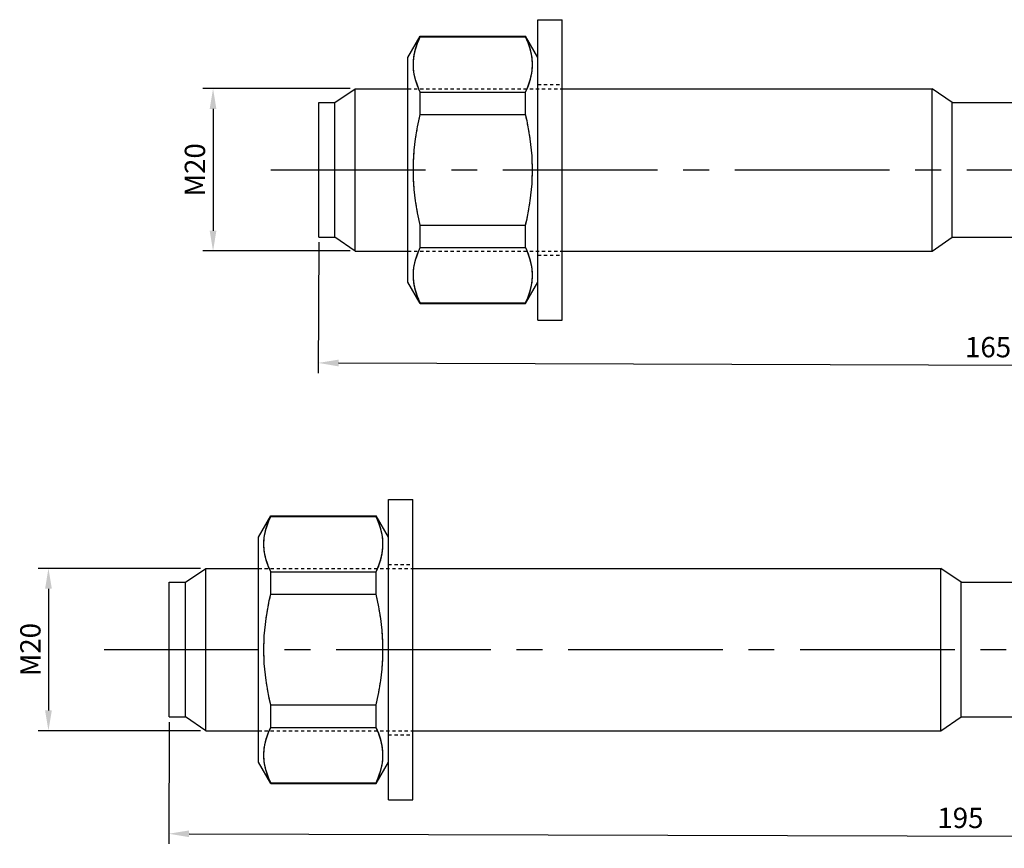
# Model space of a CAD drawing. Units: millimetres. Extents: x -254 to 2493, y 2509 to 4816.
# Drawn here: x 1293 to 1414, y 3974 to 4076 of the extents above; entities that cross this region are included whole.
import ezdxf

# ---------------------------------------------------------------- set-up
doc = ezdxf.new("R2010")
doc.units = ezdxf.units.MM
for name, pattern in [('CENTER2', [28.575, 19.05, -3.175, 3.175, -3.175]), ('phl_center', [0.75, 0.4, -0.35]), ('phl_thick', [0])]:
    doc.linetypes.add(name, pattern=pattern)
doc.layers.add('projection', color=7, linetype='Continuous')
doc.styles.get("Standard").update_dxf_attribs({"font": 'arial.ttf'})
doc.dimstyles.new('ISO-25', dxfattribs={"dimtxt": 2.5, "dimasz": 2.5, "dimexe": 1.25, "dimexo": 0.625, "dimtad": 1, "dimtxsty": 'Standard', "dimcen": 2.5, "dimadec": 0, "dimazin": 0, "dimtfac": 1, "dimtmove": 0, "dimatfit": 3, "dimfxl": 1, "dimarcsym": 0})

# ---------------------------------------------------------------- blocks, each defined once
blk = doc.blocks.new('ccLab_202412411584610_14')
at = {"layer": 'projection', "color": 7, "linetype": 'phl_thick'}
for p, q in [((-3, 18.5), (0, 18.5)), ((-3, -18.5), (-3, 18.5)), ((0, -18.5), (0, 18.5)), ((-19, 13.85), (-17.484455, 16.475)), ((-17.830702, 15.589641), (-17.670057, 15.987734)), ((-17.670057, 15.987734), (-17.484455, 16.397198)), ((-17.484455, 16.475), (-4.515544, 16.475)), ((-17.484455, 16.397198), (-17.484455, 16.475)), ((-17.484455, 16.397198), (-4.515544, 16.397198)), ((-3, 13.85), (-4.515544, 16.475)), ((-4.515544, 16.397198), (-4.515544, 16.475)), ((-4.347358, 16.028139), (-4.515544, 16.397198)), ((-4.199492, 15.668433), (-4.347358, 16.028139)), ((-18.174217, 14.44705), (-18.08185, 14.820837)), ((-18.08185, 14.820837), (-17.967625, 15.201204)), ((-17.967625, 15.201204), (-17.830702, 15.589641)), ((-4.071025, 15.316818), (-4.199492, 15.668433)), ((-3.961173, 14.972113), (-4.071025, 15.316818)), ((-3.869279, 14.63321), (-3.961173, 14.972113)), ((-3.794803, 14.29906), (-3.869279, 14.63321)), ((-19, -13.85), (-19, 13.85)), ((-18.336048, 12.990381), (-18.326021, 13.351386)), ((-18.326021, 13.351386), (-18.295872, 13.713647)), ((-18.295872, 13.713647), (-18.245388, 14.078435)), ((-18.245388, 14.078435), (-18.174217, 14.44705)), ((-3.737314, 13.968657), (-3.794803, 14.29906)), ((-3.696481, 13.641034), (-3.737314, 13.968657)), ((-3.672073, 13.315249), (-3.696481, 13.641034)), ((-18.327927, 12.665512), (-18.336048, 12.990381)), ((-18.303518, 12.339728), (-18.327927, 12.665512)), ((-18.262686, 12.012105), (-18.303518, 12.339728)), ((-3.754612, 11.902328), (-3.704129, 12.267115)), ((-3.704129, 12.267115), (-3.673979, 12.629376)), ((-3.673979, 12.629376), (-3.663953, 12.990381)), ((-3.663953, 12.990381), (-3.672073, 13.315249)), ((-18.205196, 11.681703), (-18.262686, 12.012105)), ((-18.13072, 11.347551), (-18.205196, 11.681703)), ((-18.038826, 11.008649), (-18.13072, 11.347551)), ((-17.928974, 10.663944), (-18.038826, 11.008649)), ((-4.032374, 10.779557), (-3.918149, 11.159925)), ((-3.918149, 11.159925), (-3.825783, 11.533712)), ((-3.825783, 11.533712), (-3.754612, 11.902328)), ((-28, 8.3), (-25.5, 10)), ((-25.5, 10), (-18.999992, 10)), ((-25.5, -10), (-25.5, 10)), ((-17.800508, 10.312328), (-17.928974, 10.663944)), ((-17.652641, 9.952623), (-17.800508, 10.312328)), ((-17.484455, 9.583564), (-17.652641, 9.952623)), ((-4.515544, 9.583564), (-4.329943, 9.993029)), ((-4.329943, 9.993029), (-4.169297, 10.391122)), ((-4.169297, 10.391122), (-4.032374, 10.779557)), ((0.000011, 10), (45.549999, 10)), ((48.049999, 8.3), (45.549999, 10)), ((45.549999, -10), (45.549999, 10)), ((-17.484455, 9.583564), (-4.515544, 9.583564)), ((-17.484455, 6.813635), (-17.484455, 9.583564)), ((-4.515544, 6.813635), (-4.515544, 9.583564)), ((-30, 8.3), (-28, 8.3)), ((-30, -8.3), (-30, 8.3)), ((-28, -8.3), (-28, 8.3)), ((48.049999, 8.3), (87, 8.3)), ((48.049999, -8.3), (48.049999, 8.3)), ((-17.660923, 6.037209), (-17.484455, 6.813635)), ((-17.484455, 6.813635), (-4.515544, 6.813635)), ((-4.339077, 6.037209), (-4.515544, 6.813635)), ((-17.947538, 4.543159), (-17.81493, 5.281361)), ((-17.81493, 5.281361), (-17.660923, 6.037209)), ((-4.185071, 5.281361), (-4.339077, 6.037209)), ((-4.052461, 4.543159), (-4.185071, 5.281361)), ((-18.151989, 3.108952), (-18.059645, 3.819876)), ((-18.059645, 3.819876), (-17.947538, 4.543159)), ((-3.940355, 3.819876), (-4.052461, 4.543159)), ((-3.848011, 3.108952), (-3.940355, 3.819876)), ((-18.225168, 2.407965), (-18.151989, 3.108952)), ((-3.774831, 2.407965), (-3.848011, 3.108952)), ((-18.315788, 1.02662), (-18.279654, 1.714599)), ((-18.279654, 1.714599), (-18.225168, 2.407965)), ((-3.720347, 1.714599), (-3.774831, 2.407965)), ((-3.684212, 1.02662), (-3.720347, 1.714599)), ((-18.333799, 0.341851), (-18.315788, 1.02662)), ((-18.333799, -0.341851), (-18.333799, 0.341851)), ((-3.666202, 0.341851), (-3.684212, 1.02662)), ((-3.666202, -0.341851), (-3.666202, 0.341851)), ((-18.315788, -1.02662), (-18.333799, -0.341851)), ((-18.279654, -1.714599), (-18.315788, -1.02662)), ((-3.720347, -1.714599), (-3.684212, -1.02662)), ((-3.684212, -1.02662), (-3.666202, -0.341851)), ((-18.225168, -2.407965), (-18.279654, -1.714599)), ((-18.151989, -3.108952), (-18.225168, -2.407965)), ((-3.848011, -3.108952), (-3.774831, -2.407965)), ((-3.774831, -2.407965), (-3.720347, -1.714599)), ((-18.059645, -3.819876), (-18.151989, -3.108952)), ((-3.940355, -3.819876), (-3.848011, -3.108952)), ((-17.947538, -4.543159), (-18.059645, -3.819876)), ((-17.81493, -5.281361), (-17.947538, -4.543159)), ((-4.185071, -5.281361), (-4.052461, -4.543159)), ((-4.052461, -4.543159), (-3.940355, -3.819876)), ((-17.660923, -6.037209), (-17.81493, -5.281361)), ((-17.484455, -6.813635), (-17.660923, -6.037209)), ((-4.515544, -6.813635), (-4.339077, -6.037209)), ((-4.339077, -6.037209), (-4.185071, -5.281361)), ((-17.484455, -6.813635), (-4.515544, -6.813635)), ((-17.484455, -9.583564), (-17.484455, -6.813635)), ((-4.515544, -9.583564), (-4.515544, -6.813635)), ((-30, -8.3), (-28, -8.3)), ((-25.5, -10), (-28, -8.3)), ((45.549999, -10), (48.049999, -8.3)), ((48.049999, -8.3), (87, -8.3)), ((-17.660923, -9.971777), (-17.484455, -9.583564)), ((-17.484455, -9.583564), (-4.515544, -9.583564)), ((-4.339077, -9.971777), (-4.515544, -9.583564)), ((-25.5, -10), (-18.999992, -10)), ((-18.059645, -11.080443), (-17.947538, -10.718801)), ((-17.947538, -10.718801), (-17.81493, -10.349701)), ((-17.81493, -10.349701), (-17.660923, -9.971777)), ((-4.185071, -10.349701), (-4.339077, -9.971777)), ((-4.052461, -10.718801), (-4.185071, -10.349701)), ((-3.940355, -11.080443), (-4.052461, -10.718801)), ((0.000011, -10), (45.549999, -10)), ((-18.279654, -12.133081), (-18.225168, -11.786399)), ((-18.225168, -11.786399), (-18.151989, -11.435905)), ((-18.151989, -11.435905), (-18.059645, -11.080443)), ((-3.848011, -11.435905), (-3.940355, -11.080443)), ((-3.774831, -11.786399), (-3.848011, -11.435905)), ((-3.720347, -12.133081), (-3.774831, -11.786399)), ((-18.333799, -12.819455), (-18.315788, -12.477071)), ((-18.333799, -13.161306), (-18.333799, -12.819455)), ((-18.315788, -13.503691), (-18.333799, -13.161306)), ((-18.315788, -12.477071), (-18.279654, -12.133081)), ((-3.684212, -12.477071), (-3.720347, -12.133081)), ((-3.666202, -12.819455), (-3.684212, -12.477071)), ((-3.684212, -13.503691), (-3.666202, -13.161306)), ((-3.666202, -13.161306), (-3.666202, -12.819455)), ((-17.484455, -16.475), (-19, -13.85)), ((-18.279654, -13.84768), (-18.315788, -13.503691)), ((-18.225168, -14.194364), (-18.279654, -13.84768)), ((-18.151989, -14.544857), (-18.225168, -14.194364)), ((-18.059645, -14.900319), (-18.151989, -14.544857)), ((-4.515544, -16.475), (-3, -13.85)), ((-3.940355, -14.900319), (-3.848011, -14.544857)), ((-3.848011, -14.544857), (-3.774831, -14.194364)), ((-3.774831, -14.194364), (-3.720347, -13.84768)), ((-3.720347, -13.84768), (-3.684212, -13.503691)), ((-17.947538, -15.261961), (-18.059645, -14.900319)), ((-17.81493, -15.631062), (-17.947538, -15.261961)), ((-17.660923, -16.008986), (-17.81493, -15.631062)), ((-4.339077, -16.008986), (-4.185071, -15.631062)), ((-4.185071, -15.631062), (-4.052461, -15.261961)), ((-4.052461, -15.261961), (-3.940355, -14.900319)), ((-17.484455, -16.397198), (-17.660923, -16.008986)), ((-17.484455, -16.397198), (-4.515544, -16.397198)), ((-17.484455, -16.475), (-17.484455, -16.397198)), ((-17.484455, -16.475), (-4.515544, -16.475)), ((-4.515544, -16.397198), (-4.339077, -16.008986)), ((-4.515544, -16.475), (-4.515544, -16.397198)), ((-3, -18.5), (0, -18.5))]:
    blk.add_line(p, q, dxfattribs=at)
at = {"layer": 'projection', "color": 3, "linetype": 'phl_center', "true_color": 0x00ff00}
for p, q in [((-17.81493, 15.631062), (-17.660923, 16.008986)), ((-17.660923, 16.008986), (-17.484455, 16.397198)), ((-17.484455, 16.397198), (-17.484455, 16.475)), ((-17.484455, 16.397198), (-4.515544, 16.397198)), ((-4.515544, 16.397198), (-4.515544, 16.475)), ((-4.339077, 16.008986), (-4.515544, 16.397198)), ((-4.185071, 15.631062), (-4.339077, 16.008986)), ((-18.151989, 14.544857), (-18.059645, 14.900319)), ((-18.059645, 14.900319), (-17.947538, 15.261961)), ((-17.947538, 15.261961), (-17.81493, 15.631062)), ((-4.052461, 15.261961), (-4.185071, 15.631062)), ((-3.940355, 14.900319), (-4.052461, 15.261961)), ((-3.848011, 14.544857), (-3.940355, 14.900319)), ((-18.333799, 13.161306), (-18.315788, 13.503691)), ((-18.315788, 13.503691), (-18.279654, 13.84768)), ((-18.279654, 13.84768), (-18.225168, 14.194364)), ((-18.225168, 14.194364), (-18.151989, 14.544857)), ((-3.774831, 14.194364), (-3.848011, 14.544857)), ((-3.720347, 13.84768), (-3.774831, 14.194364)), ((-3.684212, 13.503691), (-3.720347, 13.84768)), ((-3.666202, 13.161306), (-3.684212, 13.503691)), ((-18.333799, 12.819455), (-18.333799, 13.161306)), ((-18.315788, 12.477071), (-18.333799, 12.819455)), ((-18.279654, 12.133081), (-18.315788, 12.477071)), ((-18.225168, 11.786399), (-18.279654, 12.133081)), ((-3.774831, 11.786399), (-3.720347, 12.133081)), ((-3.720347, 12.133081), (-3.684212, 12.477071)), ((-3.684212, 12.477071), (-3.666202, 12.819455)), ((-3.666202, 12.819455), (-3.666202, 13.161306)), ((-18.151989, 11.435905), (-18.225168, 11.786399)), ((-18.059645, 11.080443), (-18.151989, 11.435905)), ((-17.947538, 10.718801), (-18.059645, 11.080443)), ((-4.052461, 10.718801), (-3.940355, 11.080443)), ((-3.940355, 11.080443), (-3.848011, 11.435905)), ((-3.848011, 11.435905), (-3.774831, 11.786399)), ((-25.5, -10), (-25.5, 10)), ((-19, 10), (0.000011, 10)), ((-17.81493, 10.349701), (-17.947538, 10.718801)), ((-17.660923, 9.971777), (-17.81493, 10.349701)), ((-17.484455, 9.583564), (-17.660923, 9.971777)), ((-4.515544, 9.583564), (-4.339077, 9.971777)), ((-4.339077, 9.971777), (-4.185071, 10.349701)), ((-4.185071, 10.349701), (-4.052461, 10.718801)), ((-3, 10.5), (0, 10.5)), ((45.549999, -10), (45.549999, 10)), ((-17.484455, 9.583564), (-4.515544, 9.583564)), ((-17.484455, 6.813635), (-17.484455, 9.583564)), ((-4.515544, 6.813635), (-4.515544, 9.583564)), ((-28, -8.3), (-28, 8.3)), ((48.049999, -8.3), (48.049999, 8.3)), ((-17.660923, 6.037209), (-17.484455, 6.813635)), ((-17.484455, 6.813635), (-4.515544, 6.813635)), ((-4.339077, 6.037209), (-4.515544, 6.813635)), ((-17.947538, 4.543159), (-17.81493, 5.281361)), ((-17.81493, 5.281361), (-17.660923, 6.037209)), ((-4.185071, 5.281361), (-4.339077, 6.037209)), ((-4.052461, 4.543159), (-4.185071, 5.281361)), ((-18.151989, 3.108952), (-18.059645, 3.819876)), ((-18.059645, 3.819876), (-17.947538, 4.543159)), ((-3.940355, 3.819876), (-4.052461, 4.543159)), ((-3.848011, 3.108952), (-3.940355, 3.819876)), ((-18.225168, 2.407965), (-18.151989, 3.108952)), ((-3.774831, 2.407965), (-3.848011, 3.108952)), ((-18.315788, 1.02662), (-18.279654, 1.714599)), ((-18.279654, 1.714599), (-18.225168, 2.407965)), ((-3.720347, 1.714599), (-3.774831, 2.407965)), ((-3.684212, 1.02662), (-3.720347, 1.714599)), ((-18.333799, 0.341851), (-18.315788, 1.02662)), ((-18.333799, -0.341851), (-18.333799, 0.341851)), ((-3.666202, 0.341851), (-3.684212, 1.02662)), ((-3.666202, -0.341851), (-3.666202, 0.341851)), ((-18.315788, -1.02662), (-18.333799, -0.341851)), ((-18.279654, -1.714599), (-18.315788, -1.02662)), ((-3.720347, -1.714599), (-3.684212, -1.02662)), ((-3.684212, -1.02662), (-3.666202, -0.341851)), ((-18.225168, -2.407965), (-18.279654, -1.714599)), ((-18.151989, -3.108952), (-18.225168, -2.407965)), ((-3.848011, -3.108952), (-3.774831, -2.407965)), ((-3.774831, -2.407965), (-3.720347, -1.714599)), ((-18.059645, -3.819876), (-18.151989, -3.108952)), ((-3.940355, -3.819876), (-3.848011, -3.108952)), ((-17.947538, -4.543159), (-18.059645, -3.819876)), ((-17.81493, -5.281361), (-17.947538, -4.543159)), ((-4.185071, -5.281361), (-4.052461, -4.543159)), ((-4.052461, -4.543159), (-3.940355, -3.819876)), ((-17.660923, -6.037209), (-17.81493, -5.281361)), ((-17.484455, -6.813635), (-17.660923, -6.037209)), ((-4.515544, -6.813635), (-4.339077, -6.037209)), ((-4.339077, -6.037209), (-4.185071, -5.281361)), ((-17.484455, -6.813635), (-4.515544, -6.813635)), ((-17.484455, -9.583564), (-17.484455, -6.813635)), ((-4.515544, -9.583564), (-4.515544, -6.813635)), ((-17.652641, -9.952623), (-17.484455, -9.583564)), ((-17.484455, -9.583564), (-4.515544, -9.583564)), ((-4.329943, -9.993029), (-4.515544, -9.583564)), ((-19, -10), (0.000011, -10)), ((-18.038826, -11.008649), (-17.928974, -10.663944)), ((-17.928974, -10.663944), (-17.800508, -10.312328)), ((-17.800508, -10.312328), (-17.652641, -9.952623)), ((-4.169297, -10.391122), (-4.329943, -9.993029)), ((-4.032374, -10.779557), (-4.169297, -10.391122)), ((-3.918149, -11.159925), (-4.032374, -10.779557)), ((-3, -10.5), (0, -10.5)), ((-18.303518, -12.339728), (-18.262686, -12.012105)), ((-18.262686, -12.012105), (-18.205196, -11.681703)), ((-18.205196, -11.681703), (-18.13072, -11.347551)), ((-18.13072, -11.347551), (-18.038826, -11.008649)), ((-3.825783, -11.533712), (-3.918149, -11.159925)), ((-3.754612, -11.902328), (-3.825783, -11.533712)), ((-3.704129, -12.267115), (-3.754612, -11.902328)), ((-18.336048, -12.990381), (-18.327927, -12.665512)), ((-18.326021, -13.351386), (-18.336048, -12.990381)), ((-18.327927, -12.665512), (-18.303518, -12.339728)), ((-3.673979, -12.629376), (-3.704129, -12.267115)), ((-3.696481, -13.641034), (-3.672073, -13.315249)), ((-3.663953, -12.990381), (-3.673979, -12.629376)), ((-3.672073, -13.315249), (-3.663953, -12.990381)), ((-18.295872, -13.713647), (-18.326021, -13.351386)), ((-18.245388, -14.078435), (-18.295872, -13.713647)), ((-18.174217, -14.44705), (-18.245388, -14.078435)), ((-18.08185, -14.820837), (-18.174217, -14.44705)), ((-3.869279, -14.63321), (-3.794803, -14.29906)), ((-3.794803, -14.29906), (-3.737314, -13.968657)), ((-3.737314, -13.968657), (-3.696481, -13.641034)), ((-17.967625, -15.201204), (-18.08185, -14.820837)), ((-17.830702, -15.589641), (-17.967625, -15.201204)), ((-17.670057, -15.987734), (-17.830702, -15.589641)), ((-4.347358, -16.028139), (-4.199492, -15.668433)), ((-4.199492, -15.668433), (-4.071025, -15.316818)), ((-4.071025, -15.316818), (-3.961173, -14.972113)), ((-3.961173, -14.972113), (-3.869279, -14.63321)), ((-17.484455, -16.397198), (-17.670057, -15.987734)), ((-17.484455, -16.397198), (-4.515544, -16.397198)), ((-17.484455, -16.475), (-17.484455, -16.397198)), ((-4.515544, -16.397198), (-4.347358, -16.028139)), ((-4.515544, -16.475), (-4.515544, -16.397198))]:
    blk.add_line(p, q, dxfattribs=at)
blk = doc.blocks.new('ccLab_202412411599496_14')
at = {"layer": 'projection', "color": 7, "linetype": 'phl_thick'}
for p, q in [((-3, 18.5), (0, 18.5)), ((-3, -18.5), (-3, 18.5)), ((0, -18.5), (0, 18.5)), ((-19, 13.85), (-17.484455, 16.475)), ((-17.830702, 15.589641), (-17.670057, 15.987734)), ((-17.670057, 15.987734), (-17.484455, 16.397198)), ((-17.484455, 16.475), (-4.515544, 16.475)), ((-17.484455, 16.397198), (-17.484455, 16.475)), ((-17.484455, 16.397198), (-4.515544, 16.397198)), ((-3, 13.85), (-4.515544, 16.475)), ((-4.515544, 16.397198), (-4.515544, 16.475)), ((-4.347358, 16.028139), (-4.515544, 16.397198)), ((-4.199492, 15.668433), (-4.347358, 16.028139)), ((-18.174217, 14.44705), (-18.08185, 14.820837)), ((-18.08185, 14.820837), (-17.967625, 15.201204)), ((-17.967625, 15.201204), (-17.830702, 15.589641)), ((-4.071025, 15.316818), (-4.199492, 15.668433)), ((-3.961173, 14.972113), (-4.071025, 15.316818)), ((-3.869279, 14.63321), (-3.961173, 14.972113)), ((-3.794803, 14.29906), (-3.869279, 14.63321)), ((-19, -13.85), (-19, 13.85)), ((-18.336048, 12.990381), (-18.326021, 13.351386)), ((-18.326021, 13.351386), (-18.295872, 13.713647)), ((-18.295872, 13.713647), (-18.245388, 14.078435)), ((-18.245388, 14.078435), (-18.174217, 14.44705)), ((-3.737314, 13.968657), (-3.794803, 14.29906)), ((-3.696481, 13.641034), (-3.737314, 13.968657)), ((-3.672073, 13.315249), (-3.696481, 13.641034)), ((-18.327927, 12.665512), (-18.336048, 12.990381)), ((-18.303518, 12.339728), (-18.327927, 12.665512)), ((-18.262686, 12.012105), (-18.303518, 12.339728)), ((-3.754612, 11.902328), (-3.704129, 12.267115)), ((-3.704129, 12.267115), (-3.673979, 12.629376)), ((-3.673979, 12.629376), (-3.663953, 12.990381)), ((-3.663953, 12.990381), (-3.672073, 13.315249)), ((-18.205196, 11.681703), (-18.262686, 12.012105)), ((-18.13072, 11.347551), (-18.205196, 11.681703)), ((-18.038826, 11.008649), (-18.13072, 11.347551)), ((-17.928974, 10.663944), (-18.038826, 11.008649)), ((-4.032374, 10.779557), (-3.918149, 11.159925)), ((-3.918149, 11.159925), (-3.825783, 11.533712)), ((-3.825783, 11.533712), (-3.754612, 11.902328)), ((-28, 8.3), (-25.5, 10)), ((-25.5, 10), (-18.999992, 10)), ((-25.5, -10), (-25.5, 10)), ((-17.800508, 10.312328), (-17.928974, 10.663944)), ((-17.652641, 9.952623), (-17.800508, 10.312328)), ((-17.484455, 9.583564), (-17.652641, 9.952623)), ((-4.515544, 9.583564), (-4.329943, 9.993029)), ((-4.329943, 9.993029), (-4.169297, 10.391122)), ((-4.169297, 10.391122), (-4.032374, 10.779557)), ((0.000011, 10), (65.050003, 10)), ((67.550003, 8.3), (65.050003, 10)), ((65.050003, -10), (65.050003, 10)), ((-17.484455, 9.583564), (-4.515544, 9.583564)), ((-17.484455, 6.813635), (-17.484455, 9.583564)), ((-4.515544, 6.813635), (-4.515544, 9.583564)), ((-30, 8.3), (-28, 8.3)), ((-30, -8.3), (-30, 8.3)), ((-28, -8.3), (-28, 8.3)), ((67.550003, 8.3), (117, 8.3)), ((67.550003, -8.3), (67.550003, 8.3)), ((-17.660923, 6.037209), (-17.484455, 6.813635)), ((-17.484455, 6.813635), (-4.515544, 6.813635)), ((-4.339077, 6.037209), (-4.515544, 6.813635)), ((-17.947538, 4.543159), (-17.81493, 5.281361)), ((-17.81493, 5.281361), (-17.660923, 6.037209)), ((-4.185071, 5.281361), (-4.339077, 6.037209)), ((-4.052461, 4.543159), (-4.185071, 5.281361)), ((-18.151989, 3.108952), (-18.059645, 3.819876)), ((-18.059645, 3.819876), (-17.947538, 4.543159)), ((-3.940355, 3.819876), (-4.052461, 4.543159)), ((-3.848011, 3.108952), (-3.940355, 3.819876)), ((-18.225168, 2.407965), (-18.151989, 3.108952)), ((-3.774831, 2.407965), (-3.848011, 3.108952)), ((-18.315788, 1.02662), (-18.279654, 1.714599)), ((-18.279654, 1.714599), (-18.225168, 2.407965)), ((-3.720347, 1.714599), (-3.774831, 2.407965)), ((-3.684212, 1.02662), (-3.720347, 1.714599)), ((-18.333799, 0.341851), (-18.315788, 1.02662)), ((-18.333799, -0.341851), (-18.333799, 0.341851)), ((-3.666202, 0.341851), (-3.684212, 1.02662)), ((-3.666202, -0.341851), (-3.666202, 0.341851)), ((-18.315788, -1.02662), (-18.333799, -0.341851)), ((-18.279654, -1.714599), (-18.315788, -1.02662)), ((-3.720347, -1.714599), (-3.684212, -1.02662)), ((-3.684212, -1.02662), (-3.666202, -0.341851)), ((-18.225168, -2.407965), (-18.279654, -1.714599)), ((-18.151989, -3.108952), (-18.225168, -2.407965)), ((-3.848011, -3.108952), (-3.774831, -2.407965)), ((-3.774831, -2.407965), (-3.720347, -1.714599)), ((-18.059645, -3.819876), (-18.151989, -3.108952)), ((-3.940355, -3.819876), (-3.848011, -3.108952)), ((-17.947538, -4.543159), (-18.059645, -3.819876)), ((-17.81493, -5.281361), (-17.947538, -4.543159)), ((-4.185071, -5.281361), (-4.052461, -4.543159)), ((-4.052461, -4.543159), (-3.940355, -3.819876)), ((-17.660923, -6.037209), (-17.81493, -5.281361)), ((-17.484455, -6.813635), (-17.660923, -6.037209)), ((-4.515544, -6.813635), (-4.339077, -6.037209)), ((-4.339077, -6.037209), (-4.185071, -5.281361)), ((-17.484455, -6.813635), (-4.515544, -6.813635)), ((-17.484455, -9.583564), (-17.484455, -6.813635)), ((-4.515544, -9.583564), (-4.515544, -6.813635)), ((-30, -8.3), (-28, -8.3)), ((-25.5, -10), (-28, -8.3)), ((65.050003, -10), (67.550003, -8.3)), ((67.550003, -8.3), (117, -8.3)), ((-17.660923, -9.971777), (-17.484455, -9.583564)), ((-17.484455, -9.583564), (-4.515544, -9.583564)), ((-4.339077, -9.971777), (-4.515544, -9.583564)), ((-25.5, -10), (-18.999992, -10)), ((-18.059645, -11.080443), (-17.947538, -10.718801)), ((-17.947538, -10.718801), (-17.81493, -10.349701)), ((-17.81493, -10.349701), (-17.660923, -9.971777)), ((-4.185071, -10.349701), (-4.339077, -9.971777)), ((-4.052461, -10.718801), (-4.185071, -10.349701)), ((-3.940355, -11.080443), (-4.052461, -10.718801)), ((0.000011, -10), (65.050003, -10)), ((-18.279654, -12.133081), (-18.225168, -11.786399)), ((-18.225168, -11.786399), (-18.151989, -11.435905)), ((-18.151989, -11.435905), (-18.059645, -11.080443)), ((-3.848011, -11.435905), (-3.940355, -11.080443)), ((-3.774831, -11.786399), (-3.848011, -11.435905)), ((-3.720347, -12.133081), (-3.774831, -11.786399)), ((-18.333799, -12.819455), (-18.315788, -12.477071)), ((-18.333799, -13.161306), (-18.333799, -12.819455)), ((-18.315788, -13.503691), (-18.333799, -13.161306)), ((-18.315788, -12.477071), (-18.279654, -12.133081)), ((-3.684212, -12.477071), (-3.720347, -12.133081)), ((-3.666202, -12.819455), (-3.684212, -12.477071)), ((-3.684212, -13.503691), (-3.666202, -13.161306)), ((-3.666202, -13.161306), (-3.666202, -12.819455)), ((-17.484455, -16.475), (-19, -13.85)), ((-18.279654, -13.84768), (-18.315788, -13.503691)), ((-18.225168, -14.194364), (-18.279654, -13.84768)), ((-18.151989, -14.544857), (-18.225168, -14.194364)), ((-18.059645, -14.900319), (-18.151989, -14.544857)), ((-4.515544, -16.475), (-3, -13.85)), ((-3.940355, -14.900319), (-3.848011, -14.544857)), ((-3.848011, -14.544857), (-3.774831, -14.194364)), ((-3.774831, -14.194364), (-3.720347, -13.84768)), ((-3.720347, -13.84768), (-3.684212, -13.503691)), ((-17.947538, -15.261961), (-18.059645, -14.900319)), ((-17.81493, -15.631062), (-17.947538, -15.261961)), ((-17.660923, -16.008986), (-17.81493, -15.631062)), ((-4.339077, -16.008986), (-4.185071, -15.631062)), ((-4.185071, -15.631062), (-4.052461, -15.261961)), ((-4.052461, -15.261961), (-3.940355, -14.900319)), ((-17.484455, -16.397198), (-17.660923, -16.008986)), ((-17.484455, -16.397198), (-4.515544, -16.397198)), ((-17.484455, -16.475), (-17.484455, -16.397198)), ((-17.484455, -16.475), (-4.515544, -16.475)), ((-4.515544, -16.397198), (-4.339077, -16.008986)), ((-4.515544, -16.475), (-4.515544, -16.397198)), ((-3, -18.5), (0, -18.5))]:
    blk.add_line(p, q, dxfattribs=at)
at = {"layer": 'projection', "color": 3, "linetype": 'phl_center', "true_color": 0x00ff00}
for p, q in [((-17.81493, 15.631062), (-17.660923, 16.008986)), ((-17.660923, 16.008986), (-17.484455, 16.397198)), ((-17.484455, 16.397198), (-17.484455, 16.475)), ((-17.484455, 16.397198), (-4.515544, 16.397198)), ((-4.515544, 16.397198), (-4.515544, 16.475)), ((-4.339077, 16.008986), (-4.515544, 16.397198)), ((-4.185071, 15.631062), (-4.339077, 16.008986)), ((-18.151989, 14.544857), (-18.059645, 14.900319)), ((-18.059645, 14.900319), (-17.947538, 15.261961)), ((-17.947538, 15.261961), (-17.81493, 15.631062)), ((-4.052461, 15.261961), (-4.185071, 15.631062)), ((-3.940355, 14.900319), (-4.052461, 15.261961)), ((-3.848011, 14.544857), (-3.940355, 14.900319)), ((-18.333799, 13.161306), (-18.315788, 13.503691)), ((-18.315788, 13.503691), (-18.279654, 13.84768)), ((-18.279654, 13.84768), (-18.225168, 14.194364)), ((-18.225168, 14.194364), (-18.151989, 14.544857)), ((-3.774831, 14.194364), (-3.848011, 14.544857)), ((-3.720347, 13.84768), (-3.774831, 14.194364)), ((-3.684212, 13.503691), (-3.720347, 13.84768)), ((-3.666202, 13.161306), (-3.684212, 13.503691)), ((-18.333799, 12.819455), (-18.333799, 13.161306)), ((-18.315788, 12.477071), (-18.333799, 12.819455)), ((-18.279654, 12.133081), (-18.315788, 12.477071)), ((-18.225168, 11.786399), (-18.279654, 12.133081)), ((-3.774831, 11.786399), (-3.720347, 12.133081)), ((-3.720347, 12.133081), (-3.684212, 12.477071)), ((-3.684212, 12.477071), (-3.666202, 12.819455)), ((-3.666202, 12.819455), (-3.666202, 13.161306)), ((-18.151989, 11.435905), (-18.225168, 11.786399)), ((-18.059645, 11.080443), (-18.151989, 11.435905)), ((-17.947538, 10.718801), (-18.059645, 11.080443)), ((-4.052461, 10.718801), (-3.940355, 11.080443)), ((-3.940355, 11.080443), (-3.848011, 11.435905)), ((-3.848011, 11.435905), (-3.774831, 11.786399)), ((-25.5, -10), (-25.5, 10)), ((-19, 10), (0.000011, 10)), ((-17.81493, 10.349701), (-17.947538, 10.718801)), ((-17.660923, 9.971777), (-17.81493, 10.349701)), ((-17.484455, 9.583564), (-17.660923, 9.971777)), ((-4.515544, 9.583564), (-4.339077, 9.971777)), ((-4.339077, 9.971777), (-4.185071, 10.349701)), ((-4.185071, 10.349701), (-4.052461, 10.718801)), ((-3, 10.5), (0, 10.5)), ((65.050003, -10), (65.050003, 10)), ((-17.484455, 9.583564), (-4.515544, 9.583564)), ((-17.484455, 6.813635), (-17.484455, 9.583564)), ((-4.515544, 6.813635), (-4.515544, 9.583564)), ((-28, -8.3), (-28, 8.3)), ((67.550003, -8.3), (67.550003, 8.3)), ((-17.660923, 6.037209), (-17.484455, 6.813635)), ((-17.484455, 6.813635), (-4.515544, 6.813635)), ((-4.339077, 6.037209), (-4.515544, 6.813635)), ((-17.947538, 4.543159), (-17.81493, 5.281361)), ((-17.81493, 5.281361), (-17.660923, 6.037209)), ((-4.185071, 5.281361), (-4.339077, 6.037209)), ((-4.052461, 4.543159), (-4.185071, 5.281361)), ((-18.151989, 3.108952), (-18.059645, 3.819876)), ((-18.059645, 3.819876), (-17.947538, 4.543159)), ((-3.940355, 3.819876), (-4.052461, 4.543159)), ((-3.848011, 3.108952), (-3.940355, 3.819876)), ((-18.225168, 2.407965), (-18.151989, 3.108952)), ((-3.774831, 2.407965), (-3.848011, 3.108952)), ((-18.315788, 1.02662), (-18.279654, 1.714599)), ((-18.279654, 1.714599), (-18.225168, 2.407965)), ((-3.720347, 1.714599), (-3.774831, 2.407965)), ((-3.684212, 1.02662), (-3.720347, 1.714599)), ((-18.333799, 0.341851), (-18.315788, 1.02662)), ((-18.333799, -0.341851), (-18.333799, 0.341851)), ((-3.666202, 0.341851), (-3.684212, 1.02662)), ((-3.666202, -0.341851), (-3.666202, 0.341851)), ((-18.315788, -1.02662), (-18.333799, -0.341851)), ((-18.279654, -1.714599), (-18.315788, -1.02662)), ((-3.720347, -1.714599), (-3.684212, -1.02662)), ((-3.684212, -1.02662), (-3.666202, -0.341851)), ((-18.225168, -2.407965), (-18.279654, -1.714599)), ((-18.151989, -3.108952), (-18.225168, -2.407965)), ((-3.848011, -3.108952), (-3.774831, -2.407965)), ((-3.774831, -2.407965), (-3.720347, -1.714599)), ((-18.059645, -3.819876), (-18.151989, -3.108952)), ((-3.940355, -3.819876), (-3.848011, -3.108952)), ((-17.947538, -4.543159), (-18.059645, -3.819876)), ((-17.81493, -5.281361), (-17.947538, -4.543159)), ((-4.185071, -5.281361), (-4.052461, -4.543159)), ((-4.052461, -4.543159), (-3.940355, -3.819876)), ((-17.660923, -6.037209), (-17.81493, -5.281361)), ((-17.484455, -6.813635), (-17.660923, -6.037209)), ((-4.515544, -6.813635), (-4.339077, -6.037209)), ((-4.339077, -6.037209), (-4.185071, -5.281361)), ((-17.484455, -6.813635), (-4.515544, -6.813635)), ((-17.484455, -9.583564), (-17.484455, -6.813635)), ((-4.515544, -9.583564), (-4.515544, -6.813635)), ((-17.652641, -9.952623), (-17.484455, -9.583564)), ((-17.484455, -9.583564), (-4.515544, -9.583564)), ((-4.329943, -9.993029), (-4.515544, -9.583564)), ((-19, -10), (0.000011, -10)), ((-18.038826, -11.008649), (-17.928974, -10.663944)), ((-17.928974, -10.663944), (-17.800508, -10.312328)), ((-17.800508, -10.312328), (-17.652641, -9.952623)), ((-4.169297, -10.391122), (-4.329943, -9.993029)), ((-4.032374, -10.779557), (-4.169297, -10.391122)), ((-3.918149, -11.159925), (-4.032374, -10.779557)), ((-3, -10.5), (0, -10.5)), ((-18.303518, -12.339728), (-18.262686, -12.012105)), ((-18.262686, -12.012105), (-18.205196, -11.681703)), ((-18.205196, -11.681703), (-18.13072, -11.347551)), ((-18.13072, -11.347551), (-18.038826, -11.008649)), ((-3.825783, -11.533712), (-3.918149, -11.159925)), ((-3.754612, -11.902328), (-3.825783, -11.533712)), ((-3.704129, -12.267115), (-3.754612, -11.902328)), ((-18.336048, -12.990381), (-18.327927, -12.665512)), ((-18.326021, -13.351386), (-18.336048, -12.990381)), ((-18.327927, -12.665512), (-18.303518, -12.339728)), ((-3.673979, -12.629376), (-3.704129, -12.267115)), ((-3.696481, -13.641034), (-3.672073, -13.315249)), ((-3.663953, -12.990381), (-3.673979, -12.629376)), ((-3.672073, -13.315249), (-3.663953, -12.990381)), ((-18.295872, -13.713647), (-18.326021, -13.351386)), ((-18.245388, -14.078435), (-18.295872, -13.713647)), ((-18.174217, -14.44705), (-18.245388, -14.078435)), ((-18.08185, -14.820837), (-18.174217, -14.44705)), ((-3.869279, -14.63321), (-3.794803, -14.29906)), ((-3.794803, -14.29906), (-3.737314, -13.968657)), ((-3.737314, -13.968657), (-3.696481, -13.641034)), ((-17.967625, -15.201204), (-18.08185, -14.820837)), ((-17.830702, -15.589641), (-17.967625, -15.201204)), ((-17.670057, -15.987734), (-17.830702, -15.589641)), ((-4.347358, -16.028139), (-4.199492, -15.668433)), ((-4.199492, -15.668433), (-4.071025, -15.316818)), ((-4.071025, -15.316818), (-3.961173, -14.972113)), ((-3.961173, -14.972113), (-3.869279, -14.63321)), ((-17.484455, -16.397198), (-17.670057, -15.987734)), ((-17.484455, -16.397198), (-4.515544, -16.397198)), ((-17.484455, -16.475), (-17.484455, -16.397198)), ((-4.515544, -16.397198), (-4.347358, -16.028139)), ((-4.515544, -16.475), (-4.515544, -16.397198))]:
    blk.add_line(p, q, dxfattribs=at)
blk = doc.blocks.new('*U124')
at = {"color": 0, "linetype": 'CENTER2', "transparency": 16777216}
blk.add_line((-70.53, 0), (139.82, 0), dxfattribs=at)
blk = doc.blocks.new('*U125')
at = {"color": 0, "linetype": 'CENTER2', "transparency": 16777216}
blk.add_line((-58.66, 0), (118.4, 0), dxfattribs=at)
blk = doc.blocks.new('*D148')
at = {"color": 0, "lineweight": -2, "transparency": 16777216}
for p, q in [((1310.93, 3989.23), (1310.89, 3974.22)), ((1505.93, 3988.68), (1505.89, 3973.67)), ((1313.39, 3975.47), (1503.39, 3974.93))]:
    blk.add_line(p, q, dxfattribs=at)
at = {"color": 0, "transparency": 16777216}
for points in [[(1313.39, 3975.88), (1313.39, 3975.05), (1310.89, 3975.47)], [(1503.39, 3975.35), (1503.39, 3974.52), (1505.89, 3974.92)]]:
    blk.add_solid(points, dxfattribs=at)
at = {"layer": 'Defpoints', "color": 0, "transparency": 16777216}
for p in [(1310.93, 3989.86), (1505.93, 3989.31), (1505.89, 3974.92)]:
    blk.add_point(p, dxfattribs=at)
at = {"color": 0, "transparency": 16777216, "insert": (1408.4, 3977.1), "char_height": 2.5, "attachment_point": 5, "rotation": 359.8384}
blk.add_mtext('195', dxfattribs=at)
blk = doc.blocks.new('*D149')
at = {"color": 0, "lineweight": -2, "transparency": 16777216}
for p, q in [((1314.81, 4008.16), (1294.81, 4008.16)), ((1296.06, 4005.66), (1296.06, 3990.66)), ((1314.81, 3988.16), (1294.81, 3988.16))]:
    blk.add_line(p, q, dxfattribs=at)
at = {"color": 0, "transparency": 16777216}
for points in [[(1295.65, 4005.66), (1296.48, 4005.66), (1296.06, 4008.16)], [(1295.65, 3990.66), (1296.48, 3990.66), (1296.06, 3988.16)]]:
    blk.add_solid(points, dxfattribs=at)
at = {"layer": 'Defpoints', "color": 0, "transparency": 16777216}
for p in [(1315.43, 4008.16), (1296.06, 3988.16), (1315.43, 3988.16)]:
    blk.add_point(p, dxfattribs=at)
at = {"color": 0, "transparency": 16777216, "insert": (1294.16, 3998.16), "char_height": 2.5, "attachment_point": 5, "rotation": 90}
blk.add_mtext('М20', dxfattribs=at)
blk = doc.blocks.new('*D150')
at = {"color": 0, "lineweight": -2, "transparency": 16777216}
for p, q in [((1329.35, 4048.34), (1329.3, 4032.23)), ((1494.35, 4047.79), (1494.3, 4031.68)), ((1331.8, 4033.47), (1491.8, 4032.93))]:
    blk.add_line(p, q, dxfattribs=at)
at = {"color": 0, "transparency": 16777216}
for points in [[(1331.8, 4033.88), (1331.8, 4033.05), (1329.3, 4033.48)], [(1491.8, 4033.35), (1491.8, 4032.52), (1494.3, 4032.93)]]:
    blk.add_solid(points, dxfattribs=at)
at = {"layer": 'Defpoints', "color": 0, "transparency": 16777216}
for p in [(1329.35, 4048.97), (1494.35, 4048.42), (1494.3, 4032.93)]:
    blk.add_point(p, dxfattribs=at)
at = {"color": 0, "transparency": 16777216, "insert": (1411.81, 4035.1), "char_height": 2.5, "attachment_point": 5, "rotation": 359.809}
blk.add_mtext('165', dxfattribs=at)
blk = doc.blocks.new('*D151')
at = {"color": 0, "lineweight": -2, "transparency": 16777216}
for p, q in [((1333.23, 4067.27), (1315.09, 4067.27)), ((1316.34, 4064.77), (1316.34, 4049.77)), ((1333.23, 4047.27), (1315.09, 4047.27))]:
    blk.add_line(p, q, dxfattribs=at)
at = {"color": 0, "transparency": 16777216}
for points in [[(1315.92, 4064.77), (1316.75, 4064.77), (1316.34, 4067.27)], [(1315.92, 4049.77), (1316.75, 4049.77), (1316.34, 4047.27)]]:
    blk.add_solid(points, dxfattribs=at)
at = {"layer": 'Defpoints', "color": 0, "transparency": 16777216}
for p in [(1333.85, 4067.27), (1316.34, 4047.27), (1333.85, 4047.27)]:
    blk.add_point(p, dxfattribs=at)
at = {"color": 0, "transparency": 16777216, "insert": (1314.43, 4057.27), "char_height": 2.5, "attachment_point": 5, "rotation": 90}
blk.add_mtext('М20', dxfattribs=at)

msp = doc.modelspace()

# ---------------------------------------------------------------- block references
for name, p in [('ccLab_202412411584610_14', (1359.351, 4057.265)), ('ccLab_202412411599496_14', (1340.932, 3998.155))]:
    msp.add_blockref(name, p)
at = {"linetype": 'CENTER2'}
for name, p in [('*U125', (1382.126, 4057.265)), ('*U124', (1373.458, 3998.155))]:
    msp.add_blockref(name, p, dxfattribs=at)

# ---------------------------------------------------------------- dimensions: what is measured, and where the dimension line sits
for base, p1, p2, picture, middle in [((1316.335, 4047.265), (1333.851, 4067.265), (1333.851, 4047.265), '*D151', (1314.434, 4057.265)), ((1296.062, 3988.155), (1315.432, 4008.155), (1315.432, 3988.155), '*D149', (1294.161, 3998.155))]:
    dim = msp.add_linear_dim(base=base, p1=p1, p2=p2, angle=90, text='М<>', dimstyle='ISO-25')
    dim.commit()
    dim.dimension.update_dxf_attribs({"geometry": picture, "text_midpoint": middle})
for p1, p2, distance, picture, middle in [((1329.351, 4048.965), (1494.351, 4048.415), -15.489, '*D150', (1411.806, 4035.103)), ((1310.932, 3989.855), (1505.932, 3989.305), -14.381, '*D148', (1408.397, 3977.101))]:
    dim = msp.add_aligned_dim(p1=p1, p2=p2, distance=distance, dimstyle='ISO-25')
    dim.commit()
    dim.dimension.update_dxf_attribs({"geometry": picture, "text_midpoint": middle})

doc.saveas('drawing.dxf')
